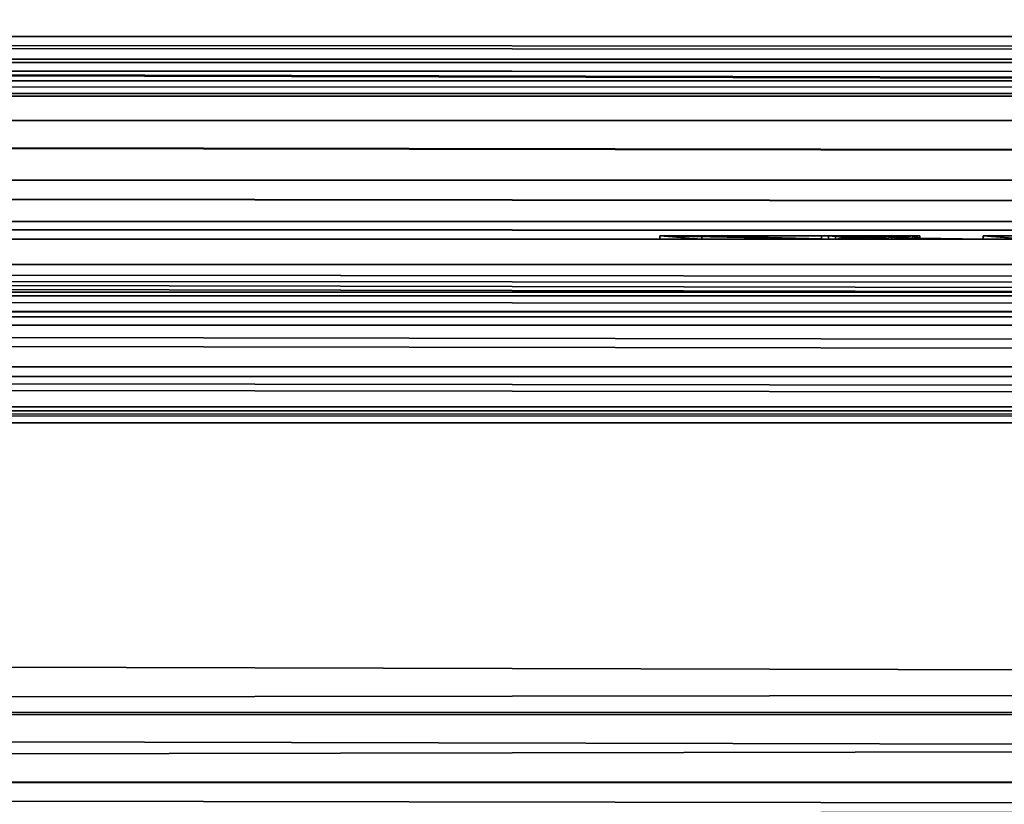
# Model space of a CAD drawing. Units: inches. Extents: x -15.4 to 14.7, y -14 to 12.1.
# Drawn here: x -1.5 to -0.9, y 10.1 to 10.6 of the extents above; entities that cross this region are included whole.
import ezdxf

# ---------------------------------------------------------------- set-up
doc = ezdxf.new("R2010")
doc.units = ezdxf.units.IN
doc.header["$MEASUREMENT"] = 0
for name, color, linetype in [('SEAT-LEGFRAME', 5, 'Continuous'), ('SEAT-SOLIDARMCAP', 5, 'Continuous'), ('SEAT-SUPPORT', 5, 'Continuous')]:
    doc.layers.add(name, color=color, linetype=linetype)

msp = doc.modelspace()

# ---------------------------------------------------------------- linework, layer by layer
at = {"layer": 'SEAT-LEGFRAME'}
for points, invisible_edges in [([(0.05561, 10.94375, 24.09279), (-8.74308, 10.43332, 24.09284), (8.81596, 10.43368, 24.09297)], 14), ([(0.05561, 10.94375, 24.09279), (-6.07867, 10.85067, 24.09276), (-8.74308, 10.43332, 24.09284)], 1), ([(8.75602, 10.4375, 24.02782), (-8.69231, 10.4375, 24.02775), (0.05561, 10.94375, 24.02778)], 13), ([(-8.69231, 10.4375, 24.02775), (-6.11189, 10.84625, 24.02776), (0.05561, 10.94375, 24.02778)], 2), ([(-1.44439, 10.625, 24.46278), (5.5557, 10.84481, 24.46281), (9.10625, 10.4375, 24.46282)], 15), ([(9.10625, 10.4375, 24.52782), (5.10561, 10.84375, 24.52714), (-1.44439, 10.625, 24.52778)], 2), ([(-8.98105, 10.4375, 24.46275), (-1.44439, 10.625, 24.46278), (9.10625, 10.4375, 24.46282)], 2), ([(-8.74308, 10.43332, 24.09284), (8.82194, 10.41913, 24.09946), (8.81596, 10.43368, 24.09297)], 12), ([(8.75602, 10.4375, 24.02782), (8.76066, 10.40716, 24.03287), (-8.69231, 10.4375, 24.02775)], 12), ([(-8.98105, 10.4204, 24.45769), (9.10625, 10.42216, 24.45894), (9.10625, 10.40957, 24.44228)], 12), ([(-8.98105, 10.4204, 24.45769), (9.10625, 10.40957, 24.44228), (-8.98105, 10.40931, 24.44102)], 1), ([(-8.75834, 10.40958, 24.11345), (-8.98105, 10.40931, 24.44102), (8.83415, 10.40956, 24.1127)], 3), ([(8.83415, 10.40956, 24.1127), (-8.98105, 10.40931, 24.44102), (9.10625, 10.40957, 24.44228)], 13)]:
    msp.add_3dface(points, dxfattribs=dict(at, invisible_edges=invisible_edges))
for points in [[(-1.50619, 10.63729, 24.46278), (-1.44439, 10.625, 24.46278), (-8.98105, 10.4375, 24.46275)], [(-1.44439, 10.625, 24.52778), (-1.50619, 10.63729, 24.52778), (-8.98105, 10.4375, 24.52775)], [(9.10625, 10.4375, 24.52782), (-1.44439, 10.625, 24.52778), (-8.98105, 10.4375, 24.52775)], [(-8.98105, 10.4375, 24.52775), (9.10625, 10.40162, 24.52069), (9.10625, 10.4375, 24.52782)], [(9.10625, 10.40162, 24.52069), (-8.98105, 10.4375, 24.52775), (-8.98105, 10.40162, 24.52061)], [(-8.98105, 10.4204, 24.45769), (-8.98105, 10.4375, 24.46275), (9.10625, 10.42216, 24.45894)], [(9.10625, 10.4375, 24.46282), (9.10625, 10.42216, 24.45894), (-8.98105, 10.4375, 24.46275)], [(-8.74839, 10.41867, 24.09977), (8.82194, 10.41913, 24.09946), (-8.74308, 10.43332, 24.09284)], [(-8.69657, 10.40595, 24.03321), (-8.69231, 10.4375, 24.02775), (8.76066, 10.40716, 24.03287)], [(-8.74839, 10.41867, 24.09977), (-8.75834, 10.40958, 24.11345), (8.83415, 10.40956, 24.1127)], [(8.82194, 10.41913, 24.09946), (-8.74839, 10.41867, 24.09977), (8.83415, 10.40956, 24.1127)], [(-8.69657, 10.40595, 24.03321), (8.77585, 10.3777, 24.04938), (-8.71008, 10.37619, 24.05057)], [(8.76066, 10.40716, 24.03287), (8.77585, 10.3777, 24.04938), (-8.69657, 10.40595, 24.03321)], [(9.10625, 10.37121, 24.50037), (9.10625, 10.40162, 24.52069), (-8.98105, 10.40162, 24.52061)], [(9.10625, 10.37121, 24.50037), (-8.98105, 10.40162, 24.52061), (-8.98105, 10.37121, 24.50029)], [(8.8038, 10.3536, 24.07975), (-8.73381, 10.35292, 24.08105), (-8.71008, 10.37619, 24.05057)], [(8.8038, 10.3536, 24.07975), (-8.71008, 10.37619, 24.05057), (8.77585, 10.3777, 24.04938)], [(9.10625, 10.35089, 24.46995), (9.10625, 10.37121, 24.50037), (-8.98105, 10.37121, 24.50029)], [(-8.98105, 10.37121, 24.50029), (-8.98105, 10.35089, 24.46987), (9.10625, 10.35089, 24.46995)], [(-8.98105, 10.35089, 24.46987), (-8.98105, 10.34375, 24.434), (9.10625, 10.34375, 24.43407)], [(9.10625, 10.34375, 24.43407), (9.10625, 10.35089, 24.46995), (-8.98105, 10.35089, 24.46987)], [(-8.76532, 10.34375, 24.12149), (-8.73381, 10.35292, 24.08105), (8.84226, 10.34375, 24.1216)], [(-8.73381, 10.35292, 24.08105), (8.8038, 10.3536, 24.07975), (8.84226, 10.34375, 24.1216)], [(8.84226, 10.34375, 24.1216), (-8.98105, 10.34375, 24.434), (-8.76532, 10.34375, 24.12149)], [(9.10625, 10.34375, 24.43407), (-8.98105, 10.34375, 24.434), (8.84226, 10.34375, 24.1216)]]:
    msp.add_3dface(points, dxfattribs=at)
at = {"layer": 'SEAT-SOLIDARMCAP'}
for points, invisible_edges in [([(9.70808, 11.99575, 24.99511), (-9.56939, 11.96875, 24.99974), (-9.56939, 10.21875, 24.99974)], 1), ([(-9.56939, 10.21875, 24.99974), (9.68061, 10.21875, 24.99983), (9.70808, 11.99575, 24.99511)], 3), ([(-7.19439, 10.71875, 24.52775), (0.05561, 10.71875, 24.52779), (-9.56939, 10.21875, 24.52774)], 3), ([(-9.56939, 10.21875, 24.52774), (0.05561, 10.71875, 24.52779), (9.70515, 10.19578, 24.53022)], 13), ([(-9.56939, 10.21875, 24.99974), (9.68056, 10.17152, 24.99026), (9.68061, 10.21875, 24.99983)], 12), ([(9.70515, 10.19578, 24.53022), (-9.56939, 10.17091, 24.53726), (-9.56939, 10.21875, 24.52774)], 12)]:
    msp.add_3dface(points, dxfattribs=dict(at, invisible_edges=invisible_edges))
for points in [[(-9.56939, 10.21875, 24.99974), (-9.60402, 10.17284, 24.98713), (9.68056, 10.17152, 24.99026)], [(9.70515, 10.19578, 24.53022), (9.68061, 10.17091, 24.53734), (-9.56939, 10.17091, 24.53726)], [(-9.60402, 10.17284, 24.98713), (-9.60526, 10.13138, 24.95824), (9.68064, 10.12977, 24.96276)], [(-9.60402, 10.17284, 24.98713), (9.68064, 10.12977, 24.96276), (9.68056, 10.17152, 24.99026)], [(9.68061, 10.17091, 24.53734), (-9.56942, 10.13083, 24.5638), (-9.56939, 10.17091, 24.53726)], [(9.68061, 10.17091, 24.53734), (9.68064, 10.13082, 24.56385), (-9.56942, 10.13083, 24.5638)], [(9.68061, 10.10327, 24.92266), (-9.60526, 10.13138, 24.95824), (-9.6034, 10.10578, 24.9183)], [(9.68064, 10.12977, 24.96276), (-9.60526, 10.13138, 24.95824), (9.68061, 10.10327, 24.92266)], [(-9.56942, 10.13083, 24.5638), (9.68064, 10.13082, 24.56385), (-9.56942, 10.09862, 24.61492)], [(-9.56942, 10.09862, 24.61492), (9.68064, 10.13082, 24.56385), (9.68056, 10.10332, 24.6056)]]:
    msp.add_3dface(points, dxfattribs=at)
at = {"layer": 'SEAT-SUPPORT'}
for points, invisible_edges in [([(-10.68311, 11.3325, 16.093), (9.40106, 11.34375, 16.09139), (9.40093, 10.5725, 16.093)], 13), ([(9.40093, 10.5725, 16.093), (-10.68311, 10.5725, 16.093), (-10.68311, 11.3325, 16.093)], 13), ([(-10.66213, 10.5725, 16.176), (9.39402, 10.5725, 16.176), (9.39402, 11.3325, 16.176)], 1), ([(-11.294, 10.68227, 13.676), (9.60146, 10.68797, 13.676), (9.602, 10.5725, 13.676)], 1), ([(-11.27302, 10.5725, 13.759), (9.59438, 10.68864, 13.759), (-11.27303, 10.68467, 13.759)], 2), ([(9.40093, 10.5725, 16.093), (9.4012, 10.55726, 16.08972), (-10.68311, 10.5725, 16.093)], 12), ([(-10.66213, 10.5725, 16.176), (9.39491, 10.52308, 16.16535), (9.39402, 10.5725, 16.176)], 12), ([(-11.26749, 10.53872, 13.7809), (-11.26367, 10.5355, 13.796), (9.59202, 10.5355, 13.796)], 2), ([(9.40401, 10.5355, 16.056), (-10.69246, 10.5355, 16.056), (-10.68865, 10.53872, 16.0711)], 1), ([(9.59202, 10.5355, 13.796), (-11.26367, 10.5355, 13.796), (-4.1311, 10.5355, 14.15641)], 15), ([(9.40401, 10.5355, 16.056), (-5.87284, 10.5355, 15.71092), (-10.69246, 10.5355, 16.056)], 15), ([(-4.12284, 10.5355, 14.46092), (-5.8811, 10.5355, 15.40641), (4.21532, 10.5355, 14.46241)], 15), ([(4.21532, 10.5355, 14.46241), (-5.8811, 10.5355, 15.40641), (6.95706, 10.5355, 15.40789)], 15), ([(6.95706, 10.5355, 15.40789), (-5.8811, 10.5355, 15.40641), (-5.8692, 10.5355, 15.40999)], 13), ([(6.96532, 10.5355, 15.71241), (-5.87284, 10.5355, 15.71092), (9.40401, 10.5355, 16.056)], 15), ([(6.95342, 10.5355, 15.70882), (-5.87284, 10.5355, 15.71092), (6.96532, 10.5355, 15.71241)], 3), ([(6.95342, 10.5355, 15.70882), (-5.86378, 10.5355, 15.70241), (-5.87284, 10.5355, 15.71092)], 13), ([(6.86837, 10.5355, 15.55731), (-5.8692, 10.5355, 15.40999), (-5.787, 10.5355, 15.54941)], 13), ([(-5.8692, 10.5355, 15.40999), (6.86837, 10.5355, 15.55731), (6.948, 10.5355, 15.41641)], 13), ([(6.948, 10.5355, 15.41641), (6.95706, 10.5355, 15.40789), (-5.8692, 10.5355, 15.40999)], 14), ([(6.87121, 10.5355, 15.56941), (-5.78435, 10.5355, 15.56205), (-5.86378, 10.5355, 15.70241)], 13), ([(6.87121, 10.5355, 15.56941), (-5.86378, 10.5355, 15.70241), (6.95342, 10.5355, 15.70882)], 3), ([(-5.78435, 10.5355, 15.56205), (6.86837, 10.5355, 15.55731), (-5.787, 10.5355, 15.54941)], 3), ([(6.87121, 10.5355, 15.56941), (6.86837, 10.5355, 15.55731), (-5.78435, 10.5355, 15.56205)], 14), ([(9.59202, 10.5355, 13.796), (-4.1311, 10.5355, 14.15641), (4.20706, 10.5355, 14.15789)], 15), ([(-4.1192, 10.5355, 14.15999), (4.20706, 10.5355, 14.15789), (-4.1311, 10.5355, 14.15641)], 3), ([(-4.12284, 10.5355, 14.46092), (4.21532, 10.5355, 14.46241), (4.20342, 10.5355, 14.45882)], 13), ([(-4.11378, 10.5355, 14.45241), (-4.12284, 10.5355, 14.46092), (4.20342, 10.5355, 14.45882)], 14), ([(-4.1192, 10.5355, 14.15999), (4.11857, 10.5355, 14.30676), (4.198, 10.5355, 14.16641)], 13), ([(4.11857, 10.5355, 14.30676), (-4.1192, 10.5355, 14.15999), (-4.037, 10.5355, 14.29941)], 13), ([(4.20706, 10.5355, 14.15789), (-4.1192, 10.5355, 14.15999), (4.198, 10.5355, 14.16641)], 3), ([(4.12121, 10.5355, 14.31941), (-4.03415, 10.5355, 14.31151), (-4.11378, 10.5355, 14.45241)], 13), ([(4.12121, 10.5355, 14.31941), (-4.11378, 10.5355, 14.45241), (4.20342, 10.5355, 14.45882)], 3), ([(-4.037, 10.5355, 14.29941), (-4.03415, 10.5355, 14.31151), (4.11857, 10.5355, 14.30676)], 14), ([(4.11857, 10.5355, 14.30676), (-4.03415, 10.5355, 14.31151), (4.12121, 10.5355, 14.31941)], 3), ([(9.59202, 10.4525, 13.796), (-11.26367, 10.4525, 13.796), (-11.27605, 10.46294, 13.74704)], 1), ([(9.59202, 10.4525, 13.796), (-4.12284, 10.4525, 14.15789), (-11.26367, 10.4525, 13.796)], 12), ([(-1.096, 10.4525, 14.851), (-6.77559, 10.4525, 14.60809), (-4.1311, 10.4525, 14.46241)], 15), ([(-6.77559, 10.4525, 14.60809), (-1.096, 10.4525, 15.051), (-5.87284, 10.4525, 15.40789)], 15), ([(-1.096, 10.4525, 14.851), (-1.096, 10.4525, 15.051), (-6.77559, 10.4525, 14.60809)], 14), ([(6.95706, 10.4525, 15.71092), (9.40401, 10.4525, 16.056), (-5.8811, 10.4525, 15.71241)], 12), ([(-5.8811, 10.4525, 15.71241), (-5.8692, 10.4525, 15.70882), (6.95706, 10.4525, 15.71092)], 14), ([(-5.86378, 10.4525, 15.41641), (-5.87284, 10.4525, 15.40789), (-1.096, 10.4525, 15.051)], 14), ([(-5.8692, 10.4525, 15.70882), (-0.57933, 10.4525, 15.051), (6.948, 10.4525, 15.70241)], 15), ([(-5.8692, 10.4525, 15.70882), (-5.787, 10.4525, 15.56941), (-0.57933, 10.4525, 15.051)], 14), ([(-5.8692, 10.4525, 15.70882), (6.948, 10.4525, 15.70241), (6.95706, 10.4525, 15.71092)], 13), ([(-5.86378, 10.4525, 15.41641), (-1.096, 10.4525, 15.051), (-5.78435, 10.4525, 15.55676)], 3), ([(-0.90433, 10.4525, 15.051), (-0.75433, 10.45317, 15.051), (-5.787, 10.4525, 15.56941)], 2), ([(-0.75433, 10.45317, 15.051), (-0.721, 10.4525, 15.051), (-5.787, 10.4525, 15.56941)], 12), ([(-0.721, 10.4525, 15.051), (-0.57933, 10.4525, 15.051), (-5.787, 10.4525, 15.56941)], 2), ([(-5.78435, 10.4525, 15.55676), (-1.096, 10.4525, 15.051), (-0.996, 10.4525, 15.051)], 13), ([(-0.996, 10.4525, 15.051), (-0.90433, 10.4525, 15.051), (-5.78435, 10.4525, 15.55676)], 12), ([(-1.096, 10.4525, 14.851), (-4.1311, 10.4525, 14.46241), (-4.1192, 10.4525, 14.45882)], 13), ([(-4.12284, 10.4525, 14.15789), (9.59202, 10.4525, 13.796), (4.21532, 10.4525, 14.15641)], 12), ([(4.20342, 10.4525, 14.15999), (-4.12284, 10.4525, 14.15789), (4.21532, 10.4525, 14.15641)], 3), ([(-4.11378, 10.4525, 14.16641), (-4.12284, 10.4525, 14.15789), (4.20342, 10.4525, 14.15999)], 14), ([(-0.6585, 10.4533, 14.851), (-0.87933, 10.4525, 14.851), (-4.1192, 10.4525, 14.45882)], 12), ([(-0.6585, 10.4533, 14.851), (-4.1192, 10.4525, 14.45882), (-0.6335, 10.4525, 14.851)], 3), ([(-4.037, 10.4525, 14.31941), (-0.6335, 10.4525, 14.851), (-4.1192, 10.4525, 14.45882)], 3), ([(-1.071, 10.4525, 14.851), (-4.1192, 10.4525, 14.45882), (-0.96683, 10.4525, 14.851)], 15), ([(-4.1192, 10.4525, 14.45882), (-0.90433, 10.4525, 14.851), (-0.93767, 10.4525, 14.851)], 15), ([(-4.1192, 10.4525, 14.45882), (-0.87933, 10.4525, 14.851), (-0.90433, 10.4525, 14.851)], 12), ([(-1.096, 10.4525, 14.851), (-4.1192, 10.4525, 14.45882), (-1.071, 10.4525, 14.851)], 3), ([(-4.1192, 10.4525, 14.45882), (-0.93767, 10.4525, 14.851), (-0.96683, 10.4525, 14.851)], 13), ([(4.20342, 10.4525, 14.15999), (4.12121, 10.4525, 14.29941), (-4.11378, 10.4525, 14.16641)], 14), ([(-4.03415, 10.4525, 14.30731), (-4.11378, 10.4525, 14.16641), (4.12121, 10.4525, 14.29941)], 14), ([(-0.6335, 10.4525, 14.851), (-4.037, 10.4525, 14.31941), (4.11857, 10.4525, 14.31205)], 15), ([(-4.037, 10.4525, 14.31941), (-4.03415, 10.4525, 14.30731), (4.11857, 10.4525, 14.31205)], 14), ([(4.11857, 10.4525, 14.31205), (-4.03415, 10.4525, 14.30731), (4.12121, 10.4525, 14.29941)], 3), ([(-1.096, 10.4545, 14.851), (-1.071, 10.4545, 14.94036), (-1.096, 10.4545, 15.051)], 1), ([(-1.096, 10.4545, 15.051), (-1.071, 10.4545, 14.96589), (-1.071, 10.454, 15.02972)], 1), ([(-1.096, 10.4545, 15.051), (-1.071, 10.4545, 14.94036), (-1.071, 10.4545, 14.96589)], 12), ([(-1.071, 10.4525, 14.851), (-1.071, 10.4545, 14.94036), (-1.096, 10.4545, 14.851)], 2), ([(-1.096, 10.4545, 14.851), (-1.096, 10.4545, 15.051), (-1.096, 10.4525, 15.051)], 12), ([(-1.096, 10.4525, 15.051), (-1.096, 10.4525, 14.851), (-1.096, 10.4545, 14.851)], 12), ([(-0.996, 10.4545, 15.051), (-1.071, 10.454, 15.02972), (-0.99183, 10.4545, 15.02972)], 12), ([(-1.00017, 10.4545, 14.94036), (-0.99183, 10.4545, 14.96589), (-1.071, 10.4545, 14.96589)], 13), ([(-1.00017, 10.4545, 14.94036), (-1.071, 10.4545, 14.96589), (-1.071, 10.4545, 14.94036)], 1), ([(-1.071, 10.4525, 14.94036), (-1.00017, 10.4525, 14.94036), (-1.00017, 10.4545, 14.94036)], 12), ([(-1.00017, 10.4545, 14.94036), (-1.071, 10.4545, 14.94036), (-1.071, 10.4525, 14.94036)], 12), ([(-1.071, 10.454, 15.02972), (-0.99183, 10.4525, 15.02972), (-0.99183, 10.4545, 15.02972)], 2), ([(-0.99183, 10.4525, 15.02972), (-1.071, 10.454, 15.02972), (-1.071, 10.4525, 14.96589)], 12), ([(-1.071, 10.4525, 14.851), (-0.96683, 10.4525, 14.851), (-1.00017, 10.4525, 14.94036)], 13), ([(-0.99183, 10.4525, 15.02972), (-1.071, 10.4525, 14.96589), (-0.99183, 10.4525, 14.96589)], 1), ([(-1.071, 10.4525, 14.94036), (-1.071, 10.4525, 14.851), (-1.00017, 10.4525, 14.94036)], 2), ([(-1.00017, 10.4545, 14.94036), (-0.97517, 10.4545, 14.94887), (-0.99183, 10.4545, 14.96589)], 12), ([(-1.00017, 10.4545, 14.94036), (-0.96683, 10.4545, 14.851), (-0.97517, 10.4545, 14.94887)], 2), ([(-0.96683, 10.4545, 14.851), (-1.00017, 10.4545, 14.94036), (-1.00017, 10.4525, 14.94036)], 12), ([(-1.00017, 10.4525, 14.94036), (-0.96683, 10.4525, 14.851), (-0.96683, 10.4545, 14.851)], 12), ([(-0.97517, 10.4545, 15.04674), (-0.996, 10.4545, 15.051), (-0.99183, 10.4545, 15.02972)], 2), ([(-0.97933, 10.454, 15.02547), (-0.99183, 10.4545, 15.02972), (-0.99183, 10.4525, 15.02972)], 2), ([(-0.96683, 10.4545, 14.851), (-0.93767, 10.4525, 14.851), (-0.97517, 10.4545, 14.94887)], 12), ([(-0.97517, 10.4525, 14.94887), (-0.90433, 10.4525, 14.851), (-0.9585, 10.4525, 14.95738)], 3), ([(-0.90433, 10.4525, 14.851), (-0.97517, 10.4525, 14.94887), (-0.93767, 10.4525, 14.851)], 13), ([(-0.971, 10.4537, 15.01696), (-0.96683, 10.4525, 15.00419), (-0.96683, 10.4545, 15.00419)], 2), ([(-0.96683, 10.45383, 14.99143), (-0.96683, 10.4545, 15.00419), (-0.96683, 10.4525, 15.00419)], 2), ([(-0.9585, 10.4525, 14.95738), (-0.90433, 10.4525, 14.851), (-0.946, 10.4525, 14.9744)], 3), ([(-0.94183, 10.45317, 14.98717), (-0.946, 10.4525, 14.9744), (-0.90433, 10.4525, 14.97913)], 14), ([(-0.946, 10.4525, 14.9744), (-0.90433, 10.4525, 14.851), (-0.90433, 10.4525, 14.97913)], 13), ([(-0.90433, 10.4525, 15.051), (-0.94183, 10.45317, 14.98717), (-0.90433, 10.4525, 14.97913)], 2), ([(-0.90433, 10.4545, 15.051), (-0.90433, 10.4545, 14.851), (-0.87933, 10.4545, 14.94462)], 2), ([(-0.75433, 10.45317, 15.051), (-0.90433, 10.4545, 15.051), (-0.87933, 10.4545, 15.02547)], 2), ([(-0.87933, 10.4545, 15.02547), (-0.90433, 10.4545, 15.051), (-0.87933, 10.4545, 14.97015)], 3), ([(-0.87933, 10.4525, 14.851), (-0.87933, 10.4545, 14.94462), (-0.90433, 10.4545, 14.851)], 2), ([(-0.87933, 10.4545, 14.94462), (-0.87933, 10.4545, 14.97015), (-0.90433, 10.4545, 15.051)], 2), ([(-0.90433, 10.4545, 14.851), (-0.90433, 10.4545, 15.051), (-0.90433, 10.4525, 15.051)], 12), ([(-0.90433, 10.4525, 15.051), (-0.90433, 10.4525, 14.851), (-0.90433, 10.4545, 14.851)], 12)]:
    msp.add_3dface(points, dxfattribs=dict(at, invisible_edges=invisible_edges))
for points in [[(9.39402, 11.3325, 16.176), (-10.66213, 11.3325, 16.176), (-10.66213, 10.5725, 16.176)], [(-11.27302, 10.5725, 13.759), (9.59496, 10.56125, 13.76061), (9.59438, 10.68864, 13.759)], [(-11.294, 10.68227, 13.676), (9.602, 10.5725, 13.676), (-11.294, 10.5725, 13.676)], [(9.602, 10.5725, 13.676), (9.60111, 10.52308, 13.68665), (-11.294, 10.5725, 13.676)], [(9.60111, 10.52308, 13.68665), (-11.29127, 10.52271, 13.68682), (-11.294, 10.5725, 13.676)], [(-11.27302, 10.5725, 13.759), (-11.27218, 10.55715, 13.76233), (9.59496, 10.56125, 13.76061)], [(-10.68395, 10.55715, 16.08967), (-10.68311, 10.5725, 16.093), (9.4012, 10.55726, 16.08972)], [(9.39491, 10.52308, 16.16535), (-10.66213, 10.5725, 16.176), (-10.66486, 10.52271, 16.16518)], [(9.59419, 10.54632, 13.76985), (9.59496, 10.56125, 13.76061), (-11.27218, 10.55715, 13.76233)], [(-11.27218, 10.55715, 13.76233), (-11.27025, 10.54622, 13.76996), (9.59419, 10.54632, 13.76985)], [(-10.68588, 10.54622, 16.08204), (-10.68395, 10.55715, 16.08967), (9.40183, 10.54632, 16.08215)], [(-10.68395, 10.55715, 16.08967), (9.4012, 10.55726, 16.08972), (9.40183, 10.54632, 16.08215)], [(9.59328, 10.53877, 13.78079), (9.59419, 10.54632, 13.76985), (-11.27025, 10.54622, 13.76996)], [(-11.26749, 10.53872, 13.7809), (9.59328, 10.53877, 13.78079), (-11.27025, 10.54622, 13.76996)], [(9.40274, 10.53877, 16.07121), (-10.68865, 10.53872, 16.0711), (-10.68588, 10.54622, 16.08204)], [(-10.68588, 10.54622, 16.08204), (9.40183, 10.54632, 16.08215), (9.40274, 10.53877, 16.07121)], [(-11.26749, 10.53872, 13.7809), (9.59202, 10.5355, 13.796), (9.59328, 10.53877, 13.78079)], [(-10.68865, 10.53872, 16.0711), (9.40274, 10.53877, 16.07121), (9.40401, 10.5355, 16.056)], [(-11.29127, 10.52271, 13.68682), (9.60111, 10.52308, 13.68665), (9.59907, 10.4876, 13.71119)], [(9.59907, 10.4876, 13.71119), (-11.28502, 10.48726, 13.71153), (-11.29127, 10.52271, 13.68682)], [(9.39695, 10.4876, 16.14081), (-10.66486, 10.52271, 16.16518), (-10.67111, 10.48726, 16.14047)], [(9.39695, 10.4876, 16.14081), (9.39491, 10.52308, 16.16535), (-10.66486, 10.52271, 16.16518)], [(-11.28502, 10.48726, 13.71153), (9.59907, 10.4876, 13.71119), (9.59612, 10.46311, 13.74667)], [(-11.28502, 10.48726, 13.71153), (9.59612, 10.46311, 13.74667), (-11.27605, 10.46294, 13.74704)], [(-10.67111, 10.48726, 16.14047), (-10.68009, 10.46294, 16.10496), (9.3999, 10.46311, 16.10533)], [(9.3999, 10.46311, 16.10533), (9.39695, 10.4876, 16.14081), (-10.67111, 10.48726, 16.14047)], [(9.59612, 10.46311, 13.74667), (9.59202, 10.4525, 13.796), (-11.27605, 10.46294, 13.74704)], [(-10.68009, 10.46294, 16.10496), (-10.69246, 10.4525, 16.056), (9.40401, 10.4525, 16.056)], [(9.40401, 10.4525, 16.056), (9.3999, 10.46311, 16.10533), (-10.68009, 10.46294, 16.10496)], [(-5.8811, 10.4525, 15.71241), (9.40401, 10.4525, 16.056), (-10.69246, 10.4525, 16.056)], [(-0.90433, 10.4525, 15.051), (-5.787, 10.4525, 15.56941), (-5.78435, 10.4525, 15.55676)], [(-1.071, 10.454, 15.02972), (-0.996, 10.4545, 15.051), (-1.096, 10.4545, 15.051)], [(-0.996, 10.4525, 15.051), (-1.096, 10.4525, 15.051), (-1.096, 10.4545, 15.051)], [(-1.071, 10.4525, 14.851), (-1.096, 10.4545, 14.851), (-1.096, 10.4525, 14.851)], [(-1.096, 10.4545, 15.051), (-0.996, 10.4545, 15.051), (-0.996, 10.4525, 15.051)], [(-1.071, 10.4525, 14.851), (-1.071, 10.4525, 14.94036), (-1.071, 10.4545, 14.94036)], [(-1.071, 10.4545, 14.96589), (-0.99183, 10.4545, 14.96589), (-0.99183, 10.4525, 14.96589)], [(-1.071, 10.454, 15.02972), (-1.071, 10.4545, 14.96589), (-1.071, 10.4525, 14.96589)], [(-0.99183, 10.4525, 14.96589), (-1.071, 10.4525, 14.96589), (-1.071, 10.4545, 14.96589)], [(-0.996, 10.4545, 15.051), (-0.97517, 10.4545, 15.04674), (-0.97517, 10.4525, 15.04674)], [(-0.97517, 10.4525, 15.04674), (-0.996, 10.4525, 15.051), (-0.996, 10.4545, 15.051)], [(-0.90433, 10.4525, 15.051), (-0.996, 10.4525, 15.051), (-0.97517, 10.4525, 15.04674)], [(-0.99183, 10.4545, 15.02972), (-0.97933, 10.454, 15.02547), (-0.97517, 10.4545, 15.04674)], [(-0.97517, 10.4545, 14.94887), (-0.97933, 10.454, 14.97015), (-0.99183, 10.4545, 14.96589)], [(-0.97933, 10.454, 14.97015), (-0.99183, 10.4525, 14.96589), (-0.99183, 10.4545, 14.96589)], [(-0.97933, 10.454, 15.02547), (-0.99183, 10.4525, 15.02972), (-0.971, 10.4537, 15.01696)], [(-0.97933, 10.454, 14.97015), (-0.971, 10.4537, 14.97866), (-0.99183, 10.4525, 14.96589)], [(-0.96683, 10.45383, 14.99143), (-0.99183, 10.4525, 14.96589), (-0.971, 10.4537, 14.97866)], [(-0.96683, 10.4525, 15.00419), (-0.99183, 10.4525, 14.96589), (-0.96683, 10.45383, 14.99143)], [(-0.96683, 10.4525, 15.00419), (-0.971, 10.4537, 15.01696), (-0.99183, 10.4525, 15.02972)], [(-0.99183, 10.4525, 14.96589), (-0.96683, 10.4525, 15.00419), (-0.99183, 10.4525, 15.02972)], [(-0.97517, 10.4545, 14.94887), (-0.9585, 10.4545, 14.95738), (-0.97933, 10.454, 14.97015)], [(-0.97517, 10.4545, 15.04674), (-0.97933, 10.454, 15.02547), (-0.9585, 10.4545, 15.03398)], [(-0.97933, 10.454, 15.02547), (-0.971, 10.4537, 15.01696), (-0.9585, 10.4545, 15.03398)], [(-0.971, 10.4537, 14.97866), (-0.97933, 10.454, 14.97015), (-0.9585, 10.4545, 14.95738)], [(-0.93767, 10.4525, 14.851), (-0.97517, 10.4525, 14.94887), (-0.97517, 10.4545, 14.94887)], [(-0.9585, 10.4545, 14.95738), (-0.97517, 10.4545, 14.94887), (-0.97517, 10.4525, 14.94887)], [(-0.9585, 10.4525, 15.03398), (-0.97517, 10.4525, 15.04674), (-0.97517, 10.4545, 15.04674)], [(-0.97517, 10.4525, 14.94887), (-0.9585, 10.4525, 14.95738), (-0.9585, 10.4545, 14.95738)], [(-0.97517, 10.4545, 15.04674), (-0.9585, 10.4545, 15.03398), (-0.9585, 10.4525, 15.03398)], [(-0.9585, 10.4525, 15.03398), (-0.90433, 10.4525, 15.051), (-0.97517, 10.4525, 15.04674)], [(-0.96683, 10.4545, 15.00419), (-0.946, 10.4545, 15.01696), (-0.971, 10.4537, 15.01696)], [(-0.971, 10.4537, 15.01696), (-0.946, 10.4545, 15.01696), (-0.9585, 10.4545, 15.03398)], [(-0.96683, 10.45383, 14.99143), (-0.971, 10.4537, 14.97866), (-0.946, 10.4545, 14.9744)], [(-0.971, 10.4537, 14.97866), (-0.9585, 10.4545, 14.95738), (-0.946, 10.4545, 14.9744)], [(-0.94183, 10.45317, 14.98717), (-0.94183, 10.4545, 15.00419), (-0.96683, 10.45383, 14.99143)], [(-0.96683, 10.45383, 14.99143), (-0.946, 10.4545, 14.9744), (-0.94183, 10.45317, 14.98717)], [(-0.96683, 10.45383, 14.99143), (-0.94183, 10.4545, 15.00419), (-0.96683, 10.4545, 15.00419)], [(-0.93767, 10.4525, 14.851), (-0.96683, 10.4545, 14.851), (-0.96683, 10.4525, 14.851)], [(-0.946, 10.4545, 15.01696), (-0.96683, 10.4545, 15.00419), (-0.94183, 10.4545, 15.00419)], [(-0.9585, 10.4545, 15.03398), (-0.946, 10.4545, 15.01696), (-0.946, 10.4525, 15.01696)], [(-0.9585, 10.4525, 14.95738), (-0.946, 10.4525, 14.9744), (-0.946, 10.4545, 14.9744)], [(-0.946, 10.4545, 14.9744), (-0.9585, 10.4545, 14.95738), (-0.9585, 10.4525, 14.95738)], [(-0.946, 10.4525, 15.01696), (-0.9585, 10.4525, 15.03398), (-0.9585, 10.4545, 15.03398)], [(-0.90433, 10.4525, 15.051), (-0.9585, 10.4525, 15.03398), (-0.946, 10.4525, 15.01696)], [(-0.94183, 10.45317, 14.98717), (-0.946, 10.4545, 14.9744), (-0.946, 10.4525, 14.9744)], [(-0.946, 10.4545, 15.01696), (-0.94183, 10.4545, 15.00419), (-0.94183, 10.4525, 15.00419)], [(-0.94183, 10.4525, 15.00419), (-0.946, 10.4525, 15.01696), (-0.946, 10.4545, 15.01696)], [(-0.90433, 10.4525, 15.051), (-0.946, 10.4525, 15.01696), (-0.94183, 10.4525, 15.00419)], [(-0.94183, 10.45317, 14.98717), (-0.94183, 10.4525, 15.00419), (-0.94183, 10.4545, 15.00419)], [(-0.94183, 10.45317, 14.98717), (-0.90433, 10.4525, 15.051), (-0.94183, 10.4525, 15.00419)], [(-0.75433, 10.45317, 15.051), (-0.90433, 10.4525, 15.051), (-0.90433, 10.4545, 15.051)], [(-0.87933, 10.4525, 14.851), (-0.90433, 10.4545, 14.851), (-0.90433, 10.4525, 14.851)]]:
    msp.add_3dface(points, dxfattribs=at)

doc.saveas('drawing.dxf')
